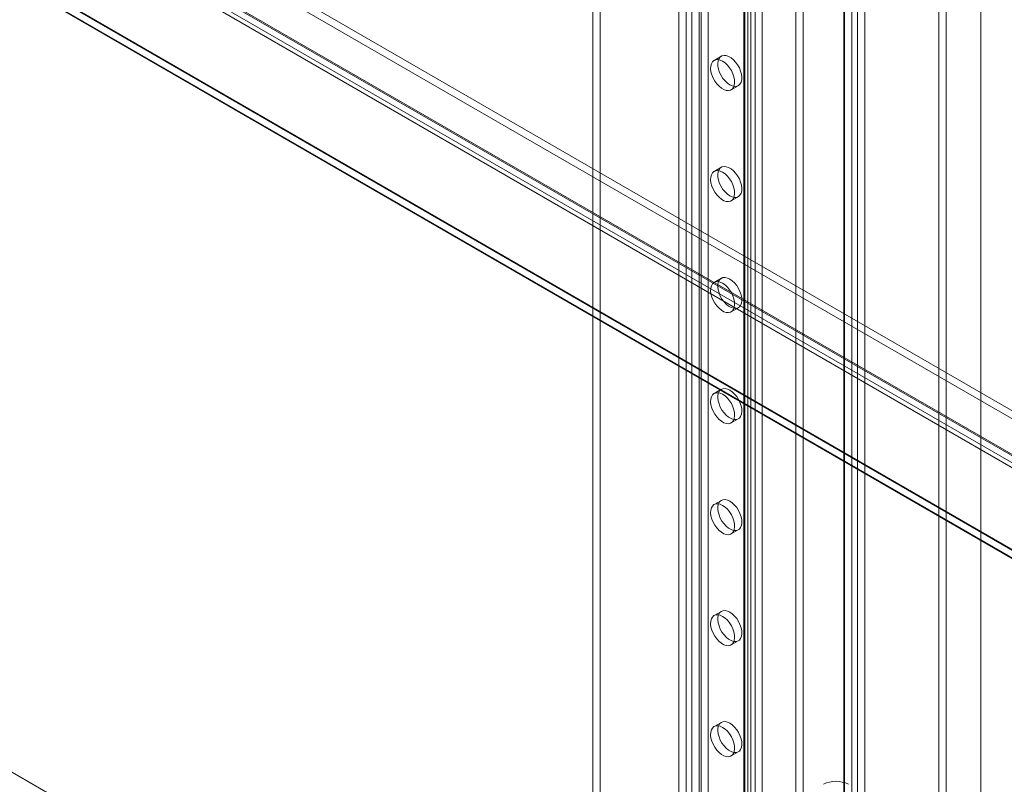
# Model space of a CAD drawing. Units: millimetres. Extents: x 63 to 4369, y 73 to 3116.
# Drawn here: x 3820 to 4002, y 1846 to 1987 of the extents above; entities that cross this region are included whole.
import ezdxf

# ---------------------------------------------------------------- set-up
doc = ezdxf.new("R2010")
doc.units = ezdxf.units.MM
doc.header["$LTSCALE"] = 5

msp = doc.modelspace()

# ---------------------------------------------------------------- linework, layer by layer
at = {"color": 7, "linetype": 'Continuous', "lineweight": 0}
for p, q in [((3997.23, 1716.64), (3997.23, 2121.85)), ((3997.23, 1713.58), (3997.23, 2121.85)), ((3653.2, 2117.01), (4118.88, 1848.18)), ((3653.2, 2115.48), (4118.88, 1846.65)), ((3644.82, 2112.25), (4109.57, 1843.96)), ((3646.07, 2112.81), (4111.29, 1844.24)), ((3646.15, 2113.01), (4110.9, 1844.72)), ((4111.89, 1844.15), (3646.21, 2112.98)), ((3645.13, 2111.18), (4110.35, 1842.62)), ((4111.89, 1842.61), (3646.21, 2111.45)), ((3622.2, 2109.39), (4152.53, 1803.23)), ((3622.23, 2109.26), (4149.66, 1804.79)), ((3972.04, 1758.74), (3972.04, 2108.84)), ((3974.56, 2108.44), (3974.56, 1708.47)), ((4149.88, 1803.23), (3622.2, 2107.86)), ((3622.2, 2107.75), (4149.7, 1803.23)), ((3972.04, 1757.21), (3972.04, 2107.31)), ((3972.17, 1708.25), (3972.17, 2107.13)), ((3973.5, 1709.02), (3973.5, 2107.9)), ((3975.89, 2107.67), (3975.89, 1707.71)), ((3964.53, 1735.53), (3964.53, 2102.97)), ((3963.2, 1734.76), (3963.2, 2102.2)), ((3945.75, 2099.52), (3945.75, 1776.99)), ((3947.07, 2100.29), (3947.07, 1777.75)), ((3954.36, 1748.54), (3954.36, 2098.63)), ((3954.94, 2097.79), (3954.94, 1771.17)), ((3957.01, 1748.54), (3957.01, 2098.63)), ((3953.61, 2097.02), (3953.61, 1770.4)), ((3953.61, 2096.41), (3953.61, 1769.79)), ((3953.83, 1770.1), (3953.83, 2096.71)), ((3954.94, 2095.64), (3954.94, 1769.03)), ((3955.71, 1770.1), (3955.71, 2096.71)), ((3941.68, 2090.13), (3941.68, 1763.52)), ((3943.01, 2090.9), (3943.01, 1764.28)), ((3944.07, 2090.9), (3944.07, 1764.28)), ((3945.39, 2090.13), (3945.39, 1763.52)), ((3925.86, 2068.39), (3925.86, 1803.53)), ((3927.18, 2069.16), (3927.18, 1804.29)), ((3494.83, 2035.76), (3971.95, 1760.33)), ((3989.5, 1835.42), (3989.5, 1998.73)), ((3990.82, 1834.66), (3990.82, 1997.97)), ((3949.49, 1980.26), (3948.16, 1979.49)), ((3951.29, 1974.08), (3952.61, 1974.84)), ((3949.49, 1959.84), (3948.16, 1959.08)), ((3951.29, 1953.67), (3952.61, 1954.43)), ((3949.49, 1939.43), (3948.16, 1938.66)), ((3951.29, 1933.25), (3952.61, 1934.02)), ((3949.49, 1919.02), (3948.16, 1918.25)), ((3951.29, 1912.84), (3952.61, 1913.6)), ((3949.49, 1898.6), (3948.16, 1897.84)), ((3951.29, 1892.42), (3952.61, 1893.19)), ((3949.49, 1878.19), (3948.16, 1877.42)), ((3951.29, 1872.01), (3952.61, 1872.78)), ((3949.49, 1857.78), (3948.16, 1857.01)), ((3951.29, 1851.6), (3952.61, 1852.36))]:
    msp.add_line(p, q, dxfattribs=at)
at = {"color": 7, "linetype": 'Continuous', "lineweight": 0, "flags": 128}
for points in [[(3949.72, 1979.34), (3949.28, 1979.54), (3948.85, 1979.63), (3948.46, 1979.61), (3948.12, 1979.47), (3947.85, 1979.22), (3947.65, 1978.87), (3947.54, 1978.43), (3947.52, 1977.93), (3947.58, 1977.38), (3947.74, 1976.81), (3947.98, 1976.23), (3948.28, 1975.68), (3948.65, 1975.17), (3949.06, 1974.73), (3949.5, 1974.38), (3949.95, 1974.12), (3950.39, 1973.97), (3950.8, 1973.93), (3951.16, 1974.02), (3951.47, 1974.21), (3951.71, 1974.52), (3951.86, 1974.91), (3951.93, 1975.38), (3951.91, 1975.91), (3951.8, 1976.48), (3951.6, 1977.05), (3951.33, 1977.62), (3950.99, 1978.15), (3950.6, 1978.63), (3950.17, 1979.03), (3949.72, 1979.34)], [(3951.05, 1975), (3951.49, 1974.79), (3951.92, 1974.7), (3952.31, 1974.73), (3952.65, 1974.87), (3952.92, 1975.12), (3953.12, 1975.47), (3953.23, 1975.9), (3953.26, 1976.41), (3953.19, 1976.96), (3953.03, 1977.53), (3952.8, 1978.1), (3952.49, 1978.66), (3952.12, 1979.16), (3951.71, 1979.6), (3951.27, 1979.96), (3950.83, 1980.22), (3950.39, 1980.37), (3949.98, 1980.4), (3949.61, 1980.32), (3949.3, 1980.12), (3949.07, 1979.82), (3948.91, 1979.42), (3948.84, 1978.95), (3948.87, 1978.42), (3948.98, 1977.86), (3949.17, 1977.28), (3949.45, 1976.72), (3949.79, 1976.18), (3950.18, 1975.71), (3950.6, 1975.31), (3951.05, 1975)], [(3951.05, 1954.59), (3951.49, 1954.38), (3951.92, 1954.29), (3952.31, 1954.31), (3952.65, 1954.45), (3952.92, 1954.7), (3953.12, 1955.05), (3953.23, 1955.49), (3953.26, 1955.99), (3953.19, 1956.54), (3953.03, 1957.12), (3952.8, 1957.69), (3952.49, 1958.24), (3952.12, 1958.75), (3951.71, 1959.19), (3951.27, 1959.55), (3950.83, 1959.8), (3950.39, 1959.95), (3949.98, 1959.99), (3949.61, 1959.9), (3949.3, 1959.71), (3949.07, 1959.41), (3948.91, 1959.01), (3948.84, 1958.54), (3948.87, 1958.01), (3948.98, 1957.45), (3949.17, 1956.87), (3949.45, 1956.3), (3949.79, 1955.77), (3950.18, 1955.3), (3950.6, 1954.89), (3951.05, 1954.59)], [(3949.72, 1958.92), (3949.28, 1959.13), (3948.85, 1959.22), (3948.46, 1959.19), (3948.12, 1959.05), (3947.85, 1958.8), (3947.65, 1958.45), (3947.54, 1958.02), (3947.52, 1957.52), (3947.58, 1956.97), (3947.74, 1956.39), (3947.98, 1955.82), (3948.28, 1955.27), (3948.65, 1954.76), (3949.06, 1954.32), (3949.5, 1953.96), (3949.95, 1953.7), (3950.39, 1953.55), (3950.8, 1953.52), (3951.16, 1953.6), (3951.47, 1953.8), (3951.71, 1954.1), (3951.86, 1954.5), (3951.93, 1954.97), (3951.91, 1955.5), (3951.8, 1956.06), (3951.6, 1956.64), (3951.33, 1957.2), (3950.99, 1957.74), (3950.6, 1958.21), (3950.17, 1958.61), (3949.72, 1958.92)], [(3949.72, 1938.51), (3950.17, 1938.2), (3950.6, 1937.8), (3950.99, 1937.32), (3951.33, 1936.79), (3951.6, 1936.23), (3951.8, 1935.65), (3951.91, 1935.08), (3951.93, 1934.55), (3951.86, 1934.08), (3951.71, 1933.69), (3951.47, 1933.39), (3951.16, 1933.19), (3950.8, 1933.11), (3950.39, 1933.14), (3949.95, 1933.29), (3949.5, 1933.55), (3949.06, 1933.91), (3948.65, 1934.35), (3948.28, 1934.85), (3947.98, 1935.4), (3947.74, 1935.98), (3947.58, 1936.55), (3947.52, 1937.1), (3947.54, 1937.61), (3947.65, 1938.04), (3947.85, 1938.39), (3948.12, 1938.64), (3948.46, 1938.78), (3948.85, 1938.81), (3949.28, 1938.71), (3949.72, 1938.51)], [(3951.05, 1939.28), (3951.49, 1938.97), (3951.92, 1938.57), (3952.31, 1938.09), (3952.65, 1937.56), (3952.92, 1936.99), (3953.12, 1936.41), (3953.23, 1935.85), (3953.26, 1935.32), (3953.19, 1934.85), (3953.03, 1934.45), (3952.8, 1934.15), (3952.49, 1933.96), (3952.12, 1933.87), (3951.71, 1933.91), (3951.27, 1934.06), (3950.83, 1934.31), (3950.39, 1934.67), (3949.98, 1935.11), (3949.61, 1935.62), (3949.3, 1936.17), (3949.07, 1936.74), (3948.91, 1937.32), (3948.84, 1937.87), (3948.87, 1938.37), (3948.98, 1938.81), (3949.17, 1939.16), (3949.45, 1939.41), (3949.79, 1939.55), (3950.18, 1939.57), (3950.6, 1939.48), (3951.05, 1939.28)], [(3949.72, 1918.1), (3950.17, 1917.79), (3950.6, 1917.39), (3950.99, 1916.91), (3951.33, 1916.38), (3951.6, 1915.81), (3951.8, 1915.23), (3951.91, 1914.67), (3951.93, 1914.14), (3951.86, 1913.67), (3951.71, 1913.28), (3951.47, 1912.97), (3951.16, 1912.78), (3950.8, 1912.69), (3950.39, 1912.73), (3949.95, 1912.88), (3949.5, 1913.13), (3949.06, 1913.49), (3948.65, 1913.93), (3948.28, 1914.44), (3947.98, 1914.99), (3947.74, 1915.57), (3947.58, 1916.14), (3947.52, 1916.69), (3947.54, 1917.19), (3947.65, 1917.63), (3947.85, 1917.98), (3948.12, 1918.23), (3948.46, 1918.37), (3948.85, 1918.39), (3949.28, 1918.3), (3949.72, 1918.1)], [(3951.05, 1918.86), (3951.49, 1918.55), (3951.92, 1918.15), (3952.31, 1917.68), (3952.65, 1917.14), (3952.92, 1916.58), (3953.12, 1916), (3953.23, 1915.44), (3953.26, 1914.91), (3953.19, 1914.44), (3953.03, 1914.04), (3952.8, 1913.74), (3952.49, 1913.54), (3952.12, 1913.46), (3951.71, 1913.49), (3951.27, 1913.64), (3950.83, 1913.9), (3950.39, 1914.26), (3949.98, 1914.7), (3949.61, 1915.2), (3949.3, 1915.76), (3949.07, 1916.33), (3948.91, 1916.91), (3948.84, 1917.45), (3948.87, 1917.96), (3948.98, 1918.39), (3949.17, 1918.74), (3949.45, 1918.99), (3949.79, 1919.13), (3950.18, 1919.16), (3950.6, 1919.07), (3951.05, 1918.86)], [(3951.05, 1898.45), (3951.49, 1898.14), (3951.92, 1897.74), (3952.31, 1897.26), (3952.65, 1896.73), (3952.92, 1896.16), (3953.12, 1895.59), (3953.23, 1895.02), (3953.26, 1894.49), (3953.19, 1894.02), (3953.03, 1893.63), (3952.8, 1893.33), (3952.49, 1893.13), (3952.12, 1893.05), (3951.71, 1893.08), (3951.27, 1893.23), (3950.83, 1893.49), (3950.39, 1893.84), (3949.98, 1894.28), (3949.61, 1894.79), (3949.3, 1895.34), (3949.07, 1895.92), (3948.91, 1896.49), (3948.84, 1897.04), (3948.87, 1897.54), (3948.98, 1897.98), (3949.17, 1898.33), (3949.45, 1898.58), (3949.79, 1898.72), (3950.18, 1898.74), (3950.6, 1898.65), (3951.05, 1898.45)], [(3949.72, 1897.68), (3950.17, 1897.37), (3950.6, 1896.97), (3950.99, 1896.5), (3951.33, 1895.96), (3951.6, 1895.4), (3951.8, 1894.82), (3951.91, 1894.26), (3951.93, 1893.73), (3951.86, 1893.26), (3951.71, 1892.86), (3951.47, 1892.56), (3951.16, 1892.36), (3950.8, 1892.28), (3950.39, 1892.31), (3949.95, 1892.46), (3949.5, 1892.72), (3949.06, 1893.08), (3948.65, 1893.52), (3948.28, 1894.03), (3947.98, 1894.58), (3947.74, 1895.15), (3947.58, 1895.73), (3947.52, 1896.28), (3947.54, 1896.78), (3947.65, 1897.21), (3947.85, 1897.56), (3948.12, 1897.81), (3948.46, 1897.95), (3948.85, 1897.98), (3949.28, 1897.89), (3949.72, 1897.68)], [(3951.05, 1878.03), (3951.49, 1877.73), (3951.92, 1877.32), (3952.31, 1876.85), (3952.65, 1876.32), (3952.92, 1875.75), (3953.12, 1875.17), (3953.23, 1874.61), (3953.26, 1874.08), (3953.19, 1873.61), (3953.03, 1873.21), (3952.8, 1872.91), (3952.49, 1872.72), (3952.12, 1872.63), (3951.71, 1872.67), (3951.27, 1872.82), (3950.83, 1873.07), (3950.39, 1873.43), (3949.98, 1873.87), (3949.61, 1874.38), (3949.3, 1874.93), (3949.07, 1875.5), (3948.91, 1876.08), (3948.84, 1876.63), (3948.87, 1877.13), (3948.98, 1877.57), (3949.17, 1877.92), (3949.45, 1878.17), (3949.79, 1878.31), (3950.18, 1878.33), (3950.6, 1878.24), (3951.05, 1878.03)], [(3949.72, 1877.27), (3950.17, 1876.96), (3950.6, 1876.56), (3950.99, 1876.08), (3951.33, 1875.55), (3951.6, 1874.98), (3951.8, 1874.41), (3951.91, 1873.84), (3951.93, 1873.31), (3951.86, 1872.84), (3951.71, 1872.45), (3951.47, 1872.15), (3951.16, 1871.95), (3950.8, 1871.87), (3950.39, 1871.9), (3949.95, 1872.05), (3949.5, 1872.31), (3949.06, 1872.66), (3948.65, 1873.11), (3948.28, 1873.61), (3947.98, 1874.16), (3947.74, 1874.74), (3947.58, 1875.31), (3947.52, 1875.86), (3947.54, 1876.36), (3947.65, 1876.8), (3947.85, 1877.15), (3948.12, 1877.4), (3948.46, 1877.54), (3948.85, 1877.57), (3949.28, 1877.47), (3949.72, 1877.27)], [(3949.72, 1856.86), (3950.17, 1856.55), (3950.6, 1856.15), (3950.99, 1855.67), (3951.33, 1855.14), (3951.6, 1854.57), (3951.8, 1853.99), (3951.91, 1853.43), (3951.93, 1852.9), (3951.86, 1852.43), (3951.71, 1852.03), (3951.47, 1851.73), (3951.16, 1851.54), (3950.8, 1851.45), (3950.39, 1851.49), (3949.95, 1851.64), (3949.5, 1851.89), (3949.06, 1852.25), (3948.65, 1852.69), (3948.28, 1853.2), (3947.98, 1853.75), (3947.74, 1854.33), (3947.58, 1854.9), (3947.52, 1855.45), (3947.54, 1855.95), (3947.65, 1856.39), (3947.85, 1856.74), (3948.12, 1856.99), (3948.46, 1857.13), (3948.85, 1857.15), (3949.28, 1857.06), (3949.72, 1856.86)], [(3951.05, 1857.62), (3951.49, 1857.31), (3951.92, 1856.91), (3952.31, 1856.43), (3952.65, 1855.9), (3952.92, 1855.34), (3953.12, 1854.76), (3953.23, 1854.19), (3953.26, 1853.67), (3953.19, 1853.19), (3953.03, 1852.8), (3952.8, 1852.5), (3952.49, 1852.3), (3952.12, 1852.22), (3951.71, 1852.25), (3951.27, 1852.4), (3950.83, 1852.66), (3950.39, 1853.02), (3949.98, 1853.46), (3949.61, 1853.96), (3949.3, 1854.52), (3949.07, 1855.09), (3948.91, 1855.66), (3948.84, 1856.21), (3948.87, 1856.72), (3948.98, 1857.15), (3949.17, 1857.5), (3949.45, 1857.75), (3949.79, 1857.89), (3950.18, 1857.92), (3950.6, 1857.83), (3951.05, 1857.62)]]:
    msp.add_lwpolyline(points, dxfattribs=at)
at = {"color": 7, "linetype": 'Continuous', "lineweight": 0}
msp.add_arc((3970.56, 1841.97), 4.98, 62.546, 117.454, dxfattribs=at)

doc.saveas('drawing.dxf')
